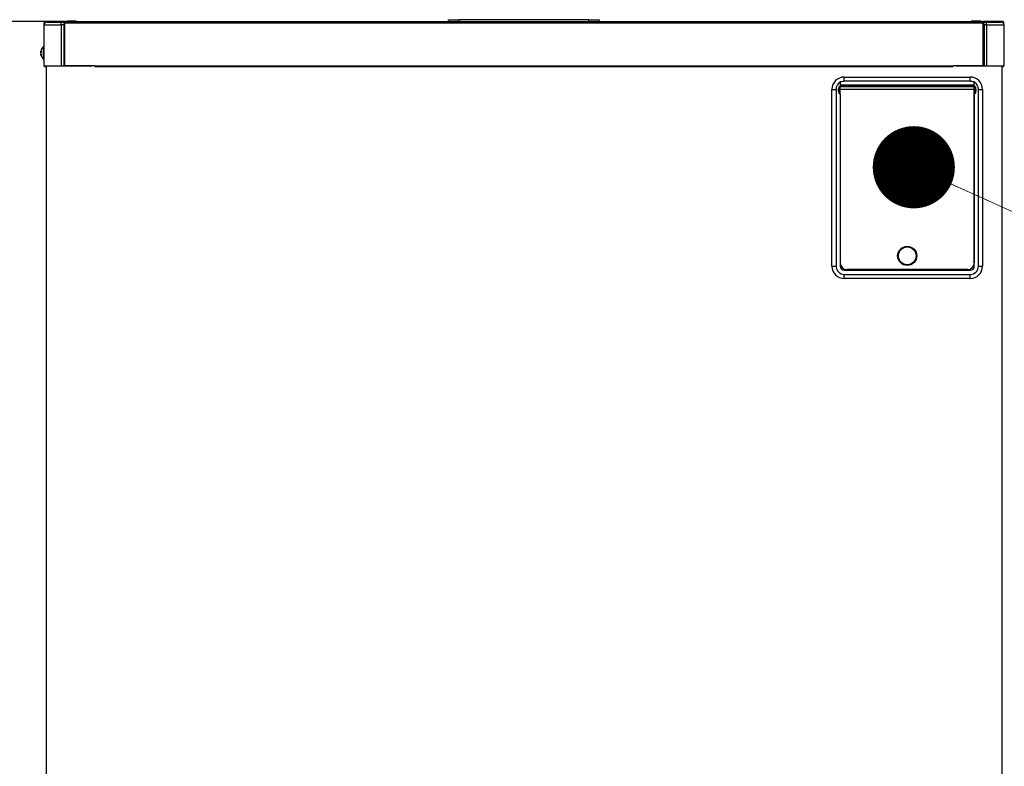
# Model space of a CAD drawing. Extents: x -624 to 1578, y -748 to 2321.
# Drawn here: x 83 to 119, y 136 to 163 of the extents above; entities that cross this region are included whole.
import ezdxf

# ---------------------------------------------------------------- set-up
doc = ezdxf.new("R2010")
doc.units = 0
doc.layers.get('0').update_dxf_attribs({"linetype": 'CONTINUOUS'})
doc.layers.add('DD0', color=7, linetype='CONTINUOUS')
doc.layers.add('M1', color=3, linetype='CONTINUOUS')
doc.styles.get("Standard").update_dxf_attribs({"font": 'txt', "bigfont": 'BIGFONT'})
doc.dimstyles.new('LEADSTYL', dxfattribs={"dimtxt": 3.2, "dimasz": 3, "dimexe": 0.18, "dimexo": 0.0625, "dimgap": 1, "dimtad": 0, "dimtih": 1, "dimtoh": 1, "dimdec": 4, "dimzin": 0, "dimdsep": 46, "dimtxsty": 'STANDARD', "dimblk1": 'OPEN', "dimblk2": 'OPEN', "dimsah": 1, "dimcen": 0.09, "dimadec": 0, "dimazin": 0, "dimtfac": 1, "dimtdec": 4, "dimtofl": 0, "dimtmove": 0, "dimatfit": 3, "dimfxl": 1, "dimtolj": 1, "dimtzin": 0, "dimarcsym": 0})
doc.dimstyles.get("Standard").update_dxf_attribs({"dimtxt": 3.2, "dimasz": 3, "dimexe": 1.5, "dimexo": 0, "dimgap": 1, "dimtad": 3, "dimtih": 1, "dimtoh": 1, "dimdsep": 46, "dimtxsty": 'STANDARD', "dimblk1": 'OPEN', "dimblk2": 'OPEN', "dimsah": 1, "dimcen": 0.09, "dimadec": 0, "dimazin": 0, "dimtfac": 1, "dimtdec": 4, "dimtofl": 0, "dimtmove": 0, "dimatfit": 3, "dimfxl": 1, "dimtolj": 1, "dimtzin": 0, "dimlwd": 13, "dimlwe": 13, "dimarcsym": 0})

# ---------------------------------------------------------------- blocks, each defined once
blk = doc.blocks.new('_OPEN')
at = {"color": 0, "lineweight": 13}
for p, q in [((-0.965926, 0.258819), (0, 0)), ((0, 0), (-1, 0)), ((0, 0), (-0.965926, -0.258819))]:
    blk.add_line(p, q, dxfattribs=at)
blk = doc.blocks.new('*D26')
for p in [(84.437547, 162.889769), (51.098473, 58.139768), (85.062335, 58.139768)]:
    blk.add_point(p)
at = {"layer": 'DD0', "linetype": 'CONTINUOUS'}
for p, q in [((84.437546, 162.889771), (49.598473, 162.889771)), ((51.098473, 61.139767), (51.098473, 159.889771)), ((85.062332, 58.139767), (49.598473, 58.139767))]:
    blk.add_line(p, q, dxfattribs=at)
at = {"layer": 'DD0', "xscale": 3, "yscale": 3}
for p, rotation in [((51.098473, 162.889771), 90), ((51.098473, 58.139767), 270)]:
    blk.add_blockref('_OPEN', p, dxfattribs=dict(at, rotation=rotation))
at = {"layer": 'DD0', "width": 0.833333}
blk.add_text('２０９５', height=3.2, rotation=90.000003, dxfattribs=at).set_placement((50.098473, 104.381439))

msp = doc.modelspace()

# ---------------------------------------------------------------- linework, layer by layer
at = {"layer": 'M1', "linetype": 'CONTINUOUS', "lineweight": 25}
for p, q in [((83.737547, 162.864765), (83.737547, 162.889769)), ((84.437547, 162.889769), (83.737547, 162.889769)), ((84.437547, 162.889769), (117.982564, 162.889769)), ((84.437547, 162.839767), (84.437547, 162.889769)), ((84.512548, 162.904765), (84.512548, 162.889769)), ((84.512548, 162.904765), (84.862548, 162.904765)), ((84.862548, 162.889769), (84.862548, 162.904765)), ((98.460056, 162.889769), (98.460056, 162.949767)), ((98.460056, 162.949767), (98.835056, 162.949767)), ((98.835056, 162.949767), (98.835056, 162.889769)), ((103.585056, 162.949767), (98.835056, 162.949767)), ((103.585056, 162.889769), (103.585056, 162.949767)), ((103.585056, 162.949767), (103.960056, 162.949767)), ((103.960056, 162.949767), (103.960056, 162.889769)), ((117.557564, 162.904765), (117.557564, 162.889769)), ((117.557564, 162.904765), (117.907564, 162.904765)), ((117.907564, 162.889769), (117.907564, 162.904765)), ((117.982564, 162.839767), (117.982564, 162.889769)), ((118.682564, 162.889769), (117.982564, 162.889769)), ((118.682564, 162.864765), (118.682564, 162.889769)), ((83.682547, 162.764766), (83.682547, 161.264768)), ((83.682547, 162.764766), (84.312547, 162.764766)), ((83.687548, 162.795993), (83.687548, 162.839767)), ((83.712548, 162.839767), (83.712548, 162.836178)), ((83.71279, 162.837269), (83.71279, 162.836417)), ((83.71282, 162.837269), (83.71279, 162.837269)), ((83.71282, 162.837269), (83.71282, 162.836447)), ((83.713673, 162.837269), (83.71282, 162.837269)), ((83.713847, 162.84897), (83.713436, 162.839767)), ((83.713436, 162.839767), (83.713436, 162.837269)), ((83.716404, 162.839767), (83.713436, 162.839767)), ((83.782547, 162.864765), (83.737547, 162.864765)), ((83.782547, 162.864765), (84.312547, 162.864765)), ((84.312547, 162.764766), (84.312547, 162.864765)), ((84.312547, 162.864765), (84.392547, 162.864765)), ((84.312547, 162.764766), (84.312547, 161.264768)), ((84.402547, 162.764766), (84.312547, 162.764766)), ((84.437547, 162.864765), (84.392547, 162.864765)), ((84.402547, 162.764766), (84.402547, 161.264768)), ((84.437547, 162.836178), (84.432548, 162.836178)), ((84.432548, 162.836178), (84.432548, 161.264768)), ((84.437547, 162.839767), (117.982564, 162.839767)), ((84.437547, 161.267265), (84.437547, 162.839767)), ((118.027564, 162.864765), (117.982564, 162.864765)), ((117.982564, 161.267265), (117.982564, 162.839767)), ((117.987564, 162.836178), (117.982564, 162.836178)), ((117.987564, 162.836178), (117.987564, 161.264768)), ((118.017564, 162.764766), (118.017564, 161.264768)), ((118.107564, 162.764766), (118.017564, 162.764766)), ((118.027564, 162.864765), (118.107564, 162.864765)), ((118.107564, 162.764766), (118.107564, 162.864765)), ((118.107564, 162.864765), (118.637564, 162.864765)), ((118.107564, 162.764766), (118.107564, 161.264768)), ((118.107564, 162.764766), (118.737565, 162.764766)), ((118.682564, 162.864765), (118.637564, 162.864765)), ((118.703708, 162.839767), (118.706676, 162.839767)), ((118.706676, 162.839767), (118.706314, 162.848397)), ((118.706439, 162.837269), (118.707291, 162.837269)), ((118.706676, 162.837269), (118.706676, 162.839767)), ((118.707291, 162.836447), (118.707291, 162.837269)), ((118.707291, 162.837269), (118.707321, 162.837269)), ((118.707321, 162.836417), (118.707321, 162.837269)), ((118.707564, 162.839767), (118.707564, 162.836178)), ((118.732564, 162.795993), (118.732564, 162.839767)), ((118.737565, 162.764766), (118.737565, 161.264768)), ((83.667548, 161.843523), (83.667548, 161.974766)), ((83.682547, 161.974766), (83.667548, 161.974766)), ((83.667548, 161.504766), (83.667548, 161.843523)), ((118.752564, 161.974766), (118.737565, 161.974766)), ((118.752564, 161.504766), (118.752564, 161.974766)), ((83.566243, 161.781707), (83.579304, 161.781707)), ((83.569133, 161.697831), (83.566243, 161.697831)), ((83.579289, 161.784276), (83.56754, 161.784276)), ((83.56754, 161.773589), (83.568655, 161.779412)), ((83.57951, 161.773589), (83.56754, 161.773589)), ((83.572517, 161.683866), (83.56754, 161.683866)), ((83.568655, 161.779412), (83.569133, 161.781707)), ((83.667548, 161.504766), (83.682547, 161.504766)), ((118.737565, 161.504766), (118.752564, 161.504766)), ((83.682547, 161.264768), (84.312547, 161.264768)), ((83.762556, 161.264768), (83.762556, 132.05727)), ((84.312547, 161.264768), (84.402547, 161.264768)), ((84.402547, 161.264768), (84.432548, 161.264768)), ((84.432548, 161.264768), (85.432548, 161.264768)), ((85.537548, 161.267265), (84.437547, 161.267265)), ((85.432548, 161.267265), (85.432548, 161.264768)), ((85.537548, 161.267265), (116.882564, 161.267265)), ((85.537548, 161.239769), (85.537548, 161.267265)), ((85.537548, 161.239769), (116.882564, 161.239769)), ((116.882564, 161.239769), (116.882564, 161.267265)), ((117.982564, 161.267265), (116.882564, 161.267265)), ((116.987563, 161.267265), (116.987563, 161.264768)), ((116.987563, 161.264768), (117.987564, 161.264768)), ((117.987564, 161.264768), (118.017564, 161.264768)), ((118.017564, 161.264768), (118.107564, 161.264768)), ((118.107564, 161.264768), (118.737565, 161.264768)), ((118.657556, 161.264768), (118.657556, 132.054766)), ((112.907556, 160.857268), (117.507556, 160.857268)), ((112.907556, 160.707267), (112.907556, 160.857268)), ((117.507556, 160.707267), (117.507556, 160.857268)), ((112.457556, 153.957268), (112.457556, 160.407265)), ((112.457556, 160.407265), (112.607556, 160.407265)), ((112.607556, 160.407265), (112.607556, 153.957268)), ((112.700056, 160.418322), (112.727556, 160.418322)), ((112.700056, 160.346212), (112.700056, 160.418322)), ((112.727556, 160.346212), (112.727556, 160.418322)), ((112.755056, 160.499581), (112.755056, 160.519745)), ((112.755056, 160.519745), (112.757556, 160.519745)), ((112.755056, 160.264953), (112.755056, 160.499581)), ((112.757556, 160.499581), (112.755056, 160.499581)), ((112.757556, 160.667076), (112.757556, 160.688516)), ((112.757556, 160.667076), (112.757556, 160.519745)), ((117.657555, 160.557266), (112.757556, 160.557266)), ((117.657555, 160.54227), (112.757556, 160.54227)), ((112.757556, 160.499581), (112.757556, 160.519745)), ((117.657555, 160.504093), (112.757556, 160.504093)), ((112.757556, 160.264953), (112.757556, 160.499581)), ((117.657555, 160.407265), (112.757556, 160.407265)), ((117.507556, 160.707267), (112.907556, 160.707267)), ((117.657555, 160.688516), (117.657555, 160.667076)), ((117.657555, 160.519745), (117.657555, 160.667076)), ((117.657555, 160.499581), (117.657555, 160.519745)), ((117.657555, 160.519745), (117.660056, 160.519745)), ((117.660056, 160.499581), (117.657555, 160.499581)), ((117.657555, 160.264953), (117.657555, 160.499581)), ((117.660056, 160.499581), (117.660056, 160.519745)), ((117.660056, 160.264953), (117.660056, 160.499581)), ((117.687556, 160.346212), (117.687556, 160.418322)), ((117.687556, 160.418322), (117.715056, 160.418322)), ((117.715056, 160.418322), (117.715056, 160.346212)), ((117.807556, 160.407265), (117.957556, 160.407265)), ((117.807556, 153.957268), (117.807556, 160.407265)), ((117.957556, 160.407265), (117.957556, 153.957268)), ((112.700056, 160.346212), (112.727556, 160.346212)), ((112.755056, 160.264953), (112.757556, 160.264953)), ((112.755056, 160.244789), (112.755056, 160.264953)), ((112.757556, 160.244789), (112.755056, 160.244789)), ((112.757556, 160.244789), (112.757556, 160.264953)), ((112.757556, 160.244789), (112.757556, 154.082265)), ((112.757556, 160.244789), (112.757556, 153.957268)), ((117.657555, 160.264953), (117.660056, 160.264953)), ((117.657555, 160.244789), (117.657555, 160.264953)), ((117.657555, 160.244789), (117.657555, 154.082265)), ((117.657555, 153.957268), (117.657555, 160.244789)), ((117.660056, 160.244789), (117.657555, 160.244789)), ((117.660056, 160.244789), (117.660056, 160.264953)), ((117.687556, 160.346212), (117.715056, 160.346212)), ((112.457556, 153.957268), (112.607556, 153.957268)), ((117.807556, 153.957268), (117.957556, 153.957268)), ((112.907556, 153.807267), (117.507556, 153.807267)), ((112.907556, 153.657266), (117.507556, 153.657266)), ((112.907556, 153.507265), (112.907556, 153.657266)), ((117.407555, 153.832265), (113.007555, 153.832265)), ((113.482556, 153.832265), (113.482556, 153.807267)), ((113.732555, 153.832265), (113.732555, 153.807267)), ((116.682556, 153.832265), (116.682556, 153.807267)), ((116.932556, 153.832265), (116.932556, 153.807267)), ((117.507556, 153.507265), (117.507556, 153.657266)), ((117.507556, 153.507265), (112.907556, 153.507265))]:
    msp.add_line(p, q, dxfattribs=at)
for radius in [0.35, 0.325]:
    msp.add_circle((115.207556, 154.332267), radius, dxfattribs=at)
for centre, radius, start, end in [((83.737548, 162.839767), 0.05, 90, 180), ((118.682564, 162.839767), 0.05, 0, 90), ((83.782548, 162.764767), 0.1, 90, 180), ((83.737548, 162.839767), 0.025, 90, 180), ((118.637564, 162.764767), 0.1, 0, 90), ((118.682564, 162.839767), 0.025, 0, 90), ((83.878024, 161.739767), 0.315476, 131.849003, 169.824587), ((83.878024, 161.739767), 0.315476, 190.339585, 228.150997), ((83.715048, 161.267267), 0.0275, 185.215909, 354.784091), ((118.705064, 161.267267), 0.0275, 185.215909, 354.784091), ((112.907556, 160.407267), 0.45, 90, 180), ((117.507556, 160.407267), 0.45, 0, 90), ((112.907556, 160.407267), 0.3, 120, 180), ((117.507556, 160.407267), 0.3, 0, 60), ((112.907556, 153.957267), 0.45, 180, 270), ((112.907556, 153.957267), 0.3, 180, 270), ((113.007556, 154.082267), 0.25, 180, 270), ((112.907556, 153.957267), 0.15, 180, 270), ((117.407556, 154.082267), 0.25, 270, 360), ((117.507556, 153.957267), 0.15, 270, 360), ((117.507556, 153.957267), 0.45, 270, 360), ((117.507556, 153.957267), 0.3, 270, 360)]:
    msp.add_arc(centre, radius, start, end, dxfattribs=at)
at = {"layer": 'M1', "linetype": 'CONTINUOUS', "lineweight": 25, "extrusion": (0, 0, -1)}
for points, knots in [([(83.737547, 162.864765), (83.736759, 162.864674), (83.73597, 162.864583), (83.735196, 162.864288), (83.734422, 162.863993), (83.733663, 162.863496), (83.732934, 162.862863), (83.732205, 162.862231), (83.731506, 162.861464), (83.730849, 162.860551), (83.730192, 162.859638), (83.729576, 162.85858), (83.729022, 162.857445), (83.728468, 162.856311), (83.727976, 162.855099), (83.727523, 162.853655), (83.727071, 162.85221), (83.726659, 162.850533), (83.72641, 162.849333), (83.726236, 162.848491), (83.726142, 162.847884), (83.726048, 162.847277)], [0, 0, 0, 0, 1, 1, 1, 2, 2, 2, 3, 3, 3, 4, 4, 4, 5, 5, 5, 6, 6, 6, 7, 7, 7, 7]), ([(84.432548, 162.836178), (84.428077, 162.831266), (84.423607, 162.826353), (84.419819, 162.820943), (84.416032, 162.815534), (84.412928, 162.809628), (84.410353, 162.803497), (84.407778, 162.797367), (84.405731, 162.791012), (84.404519, 162.784519), (84.403306, 162.778026), (84.402927, 162.771396), (84.402547, 162.764766)], [0, 0, 0, 0, 1, 1, 1, 2, 2, 2, 3, 3, 3, 4, 4, 4, 4]), ([(118.017564, 162.764766), (118.017185, 162.771396), (118.016806, 162.778027), (118.015593, 162.784519), (118.01438, 162.791012), (118.012334, 162.797367), (118.009759, 162.803497), (118.007184, 162.809628), (118.00408, 162.815534), (118.000292, 162.820943), (117.996505, 162.826353), (117.992034, 162.831266), (117.987564, 162.836178)], [0, 0, 0, 0, 1, 1, 1, 2, 2, 2, 3, 3, 3, 4, 4, 4, 4]), ([(118.694064, 162.847277), (118.69397, 162.847884), (118.693876, 162.848491), (118.693701, 162.849333), (118.693453, 162.850533), (118.693041, 162.85221), (118.692588, 162.853655), (118.692136, 162.855099), (118.691643, 162.856311), (118.691089, 162.857445), (118.690535, 162.85858), (118.68992, 162.859638), (118.689262, 162.860551), (118.688605, 162.861463), (118.687907, 162.862231), (118.687178, 162.862863), (118.686449, 162.863496), (118.68569, 162.863994), (118.684916, 162.864288), (118.684142, 162.864582), (118.683353, 162.864674), (118.682564, 162.864765)], [0, 0, 0, 0, 1, 1, 1, 2, 2, 2, 3, 3, 3, 4, 4, 4, 5, 5, 5, 6, 6, 6, 7, 7, 7, 7]), ([(83.56754, 161.683866), (83.567124, 161.686286), (83.566708, 161.688706), (83.566449, 161.690583), (83.56619, 161.69246), (83.566089, 161.693794), (83.565916, 161.695381), (83.565793, 161.696508), (83.565634, 161.697761), (83.566005, 161.697664), (83.566073, 161.697646), (83.566158, 161.697584), (83.566243, 161.697521)], [0, 0, 0, 0, 1, 1, 1, 2, 2, 2, 3, 3, 3, 4, 4, 4, 4]), ([(83.56754, 161.795666), (83.567127, 161.793263), (83.566714, 161.79086), (83.566449, 161.788955), (83.566184, 161.787049), (83.566067, 161.785641), (83.565916, 161.78415), (83.565809, 161.783093), (83.565685, 161.781994), (83.566005, 161.781868), (83.566172, 161.781802), (83.56646, 161.782), (83.566688, 161.782273), (83.567104, 161.782773), (83.567322, 161.783524), (83.56754, 161.784276)], [0, 0, 0, 0, 1, 1, 1, 2, 2, 2, 3, 3, 3, 4, 4, 4, 5, 5, 5, 5]), ([(83.56754, 161.740121), (83.567138, 161.741573), (83.566736, 161.743026), (83.566449, 161.744949), (83.566162, 161.746871), (83.565991, 161.749264), (83.565916, 161.751767), (83.565841, 161.75427), (83.565862, 161.756883), (83.566005, 161.759689), (83.566148, 161.762495), (83.566412, 161.765494), (83.566688, 161.767843), (83.566964, 161.770191), (83.567252, 161.77189), (83.56754, 161.773589)], [0, 0, 0, 0, 1, 1, 1, 2, 2, 2, 3, 3, 3, 4, 4, 4, 5, 5, 5, 5]), ([(83.56754, 161.739411), (83.567138, 161.737959), (83.566736, 161.736506), (83.566449, 161.734583), (83.566162, 161.73266), (83.565991, 161.730267), (83.565916, 161.727764), (83.565841, 161.725262), (83.565862, 161.722649), (83.566005, 161.719843), (83.566148, 161.717037), (83.566412, 161.714038), (83.566688, 161.711689), (83.566964, 161.70934), (83.567252, 161.707642), (83.56754, 161.705943)], [0, 0, 0, 0, 1, 1, 1, 2, 2, 2, 3, 3, 3, 4, 4, 4, 5, 5, 5, 5]), ([(83.56754, 161.784276), (83.567902, 161.785233), (83.568263, 161.78619), (83.568655, 161.787143), (83.569046, 161.788095), (83.569466, 161.789043), (83.569906, 161.789992), (83.570347, 161.79094), (83.570806, 161.791889), (83.571291, 161.792835), (83.571775, 161.793781), (83.572282, 161.794725), (83.572812, 161.795666), (83.573341, 161.796607), (83.573892, 161.797545), (83.574466, 161.798479), (83.57504, 161.799414), (83.575636, 161.800345), (83.576253, 161.801275), (83.576869, 161.802205), (83.577507, 161.803134), (83.578172, 161.804058), (83.578837, 161.804983), (83.57953, 161.805904), (83.580222, 161.806824)], [0, 0, 0, 0, 1, 1, 1, 2, 2, 2, 3, 3, 3, 4, 4, 4, 5, 5, 5, 6, 6, 6, 7, 7, 7, 8, 8, 8, 8]), ([(83.580222, 161.76196), (83.57953, 161.761038), (83.578837, 161.760117), (83.578172, 161.759194), (83.577507, 161.758271), (83.576869, 161.757346), (83.576253, 161.756416), (83.575636, 161.755487), (83.575039, 161.754551), (83.574466, 161.753615), (83.573892, 161.752679), (83.573341, 161.751741), (83.572812, 161.750802), (83.572283, 161.749862), (83.571774, 161.748921), (83.571291, 161.747976), (83.570807, 161.747032), (83.570346, 161.746083), (83.569906, 161.745133), (83.569466, 161.744183), (83.569045, 161.743232), (83.568655, 161.742278), (83.568264, 161.741324), (83.567902, 161.740368), (83.56754, 161.739411)], [0, 0, 0, 0, 1, 1, 1, 2, 2, 2, 3, 3, 3, 4, 4, 4, 5, 5, 5, 6, 6, 6, 7, 7, 7, 8, 8, 8, 8]), ([(83.56754, 161.705943), (83.567902, 161.704), (83.568263, 161.702058), (83.568655, 161.70012), (83.569046, 161.698182), (83.569466, 161.696249), (83.569906, 161.69432), (83.570347, 161.692391), (83.570806, 161.690466), (83.571291, 161.688545), (83.571775, 161.686623), (83.572282, 161.684704), (83.572812, 161.682793), (83.573341, 161.680881), (83.573892, 161.678977), (83.574466, 161.677077), (83.57504, 161.675177), (83.575636, 161.67328), (83.576253, 161.67139), (83.576869, 161.6695), (83.577507, 161.667616), (83.578172, 161.66574), (83.578837, 161.663863), (83.57953, 161.661994), (83.580222, 161.660125)], [0, 0, 0, 0, 1, 1, 1, 2, 2, 2, 3, 3, 3, 4, 4, 4, 5, 5, 5, 6, 6, 6, 7, 7, 7, 8, 8, 8, 8]), ([(83.580222, 161.638048), (83.57953, 161.639917), (83.578837, 161.641786), (83.578172, 161.643662), (83.577507, 161.645539), (83.576869, 161.647423), (83.576253, 161.649313), (83.575636, 161.651203), (83.575039, 161.653099), (83.574466, 161.654999), (83.573892, 161.656899), (83.573341, 161.658804), (83.572812, 161.660715), (83.572283, 161.662627), (83.571774, 161.664545), (83.571291, 161.666467), (83.570807, 161.668389), (83.570346, 161.670314), (83.569906, 161.672243), (83.569466, 161.674172), (83.569045, 161.676104), (83.568655, 161.678042), (83.568264, 161.67998), (83.567902, 161.681923), (83.56754, 161.683866)], [0, 0, 0, 0, 1, 1, 1, 2, 2, 2, 3, 3, 3, 4, 4, 4, 5, 5, 5, 6, 6, 6, 7, 7, 7, 8, 8, 8, 8]), ([(83.580222, 161.806824), (83.580078, 161.80498), (83.579933, 161.803136), (83.579814, 161.801287), (83.579694, 161.799437), (83.579601, 161.797582), (83.579523, 161.795726), (83.579446, 161.793869), (83.579387, 161.792011), (83.579348, 161.790147), (83.579308, 161.788282), (83.57929, 161.78641), (83.579289, 161.784538), (83.579289, 161.782666), (83.579308, 161.780793), (83.579348, 161.778917), (83.579387, 161.777041), (83.579447, 161.775162), (83.579523, 161.773279), (83.5796, 161.771396), (83.579695, 161.769509), (83.579814, 161.767622), (83.579933, 161.765735), (83.580078, 161.763847), (83.580222, 161.76196)], [0, 0, 0, 0, 1, 1, 1, 2, 2, 2, 3, 3, 3, 4, 4, 4, 5, 5, 5, 6, 6, 6, 7, 7, 7, 8, 8, 8, 8]), ([(83.580222, 161.660125), (83.580078, 161.659159), (83.579933, 161.658193), (83.579814, 161.657234), (83.579694, 161.656276), (83.579601, 161.655325), (83.579523, 161.654379), (83.579446, 161.653433), (83.579387, 161.652492), (83.579348, 161.65156), (83.579308, 161.650627), (83.57929, 161.649704), (83.579289, 161.648782), (83.579289, 161.647861), (83.579308, 161.646943), (83.579348, 161.646035), (83.579387, 161.645126), (83.579447, 161.644229), (83.579523, 161.643335), (83.5796, 161.642441), (83.579695, 161.641551), (83.579814, 161.64067), (83.579933, 161.63979), (83.580078, 161.638919), (83.580222, 161.638048)], [0, 0, 0, 0, 1, 1, 1, 2, 2, 2, 3, 3, 3, 4, 4, 4, 5, 5, 5, 6, 6, 6, 7, 7, 7, 8, 8, 8, 8]), ([(112.755056, 160.519745), (112.750607, 160.51934), (112.746157, 160.518935), (112.741666, 160.51748), (112.737174, 160.516025), (112.732641, 160.513521), (112.728376, 160.510167), (112.724112, 160.506812), (112.720116, 160.502607), (112.716149, 160.49678), (112.712182, 160.490952), (112.708244, 160.483501), (112.705654, 160.473325), (112.701939, 160.458729), (112.700997, 160.438525), (112.700056, 160.418322)], [0, 0, 0, 0, 1, 1, 1, 2, 2, 2, 3, 3, 3, 4, 4, 4, 5, 5, 5, 5]), ([(112.755056, 160.499581), (112.754533, 160.499568), (112.754009, 160.499555), (112.753383, 160.499492), (112.752083, 160.499359), (112.750341, 160.499008), (112.748361, 160.498073), (112.746268, 160.497084), (112.743909, 160.495443), (112.741716, 160.493138), (112.739524, 160.490833), (112.737497, 160.487864), (112.735603, 160.483792), (112.733537, 160.479352), (112.731629, 160.4736), (112.730355, 160.466298), (112.728121, 160.453488), (112.727838, 160.435905), (112.727556, 160.418322)], [0, 0, 0, 0, 1, 1, 1, 2, 2, 2, 3, 3, 3, 4, 4, 4, 5, 5, 5, 6, 6, 6, 6]), ([(112.757556, 160.688516), (112.75962, 160.689034), (112.761685, 160.689551), (112.764002, 160.690095), (112.785097, 160.695049), (112.827075, 160.702176), (112.853446, 160.70483), (112.863311, 160.705822), (112.870991, 160.706189), (112.875995, 160.706439), (112.877871, 160.706533), (112.87937, 160.70661), (112.881639, 160.706707), (112.884149, 160.706815), (112.8876, 160.706947), (112.89101, 160.707041), (112.894421, 160.707135), (112.89779, 160.707191), (112.899865, 160.70722), (112.900643, 160.707231), (112.901239, 160.707238), (112.902078, 160.707244), (112.903463, 160.707253), (112.905509, 160.70726), (112.907556, 160.707267)], [0, 0, 0, 0, 1, 1, 1, 2, 2, 2, 3, 3, 3, 4, 4, 4, 5, 5, 5, 6, 6, 6, 7, 7, 7, 8, 8, 8, 8]), ([(117.507556, 160.707267), (117.509602, 160.70726), (117.511649, 160.707253), (117.513033, 160.707244), (117.513873, 160.707238), (117.514469, 160.707231), (117.515248, 160.70722), (117.517323, 160.707191), (117.520692, 160.707135), (117.524102, 160.707041), (117.527512, 160.706947), (117.530963, 160.706815), (117.533473, 160.706707), (117.535741, 160.70661), (117.537241, 160.706533), (117.539116, 160.706439), (117.54412, 160.706189), (117.5518, 160.705822), (117.561665, 160.70483), (117.588037, 160.702176), (117.630016, 160.69505), (117.65111, 160.690095), (117.653427, 160.689551), (117.655491, 160.689034), (117.657555, 160.688516)], [0, 0, 0, 0, 1, 1, 1, 2, 2, 2, 3, 3, 3, 4, 4, 4, 5, 5, 5, 6, 6, 6, 7, 7, 7, 8, 8, 8, 8]), ([(117.715056, 160.418322), (117.714208, 160.437532), (117.71336, 160.456742), (117.710128, 160.470858), (117.707654, 160.481663), (117.703783, 160.489483), (117.699684, 160.495677), (117.695585, 160.501871), (117.691259, 160.506438), (117.687092, 160.509887), (117.682926, 160.513335), (117.678919, 160.515666), (117.67444, 160.517123), (117.66996, 160.518579), (117.665008, 160.519162), (117.660056, 160.519745)], [0, 0, 0, 0, 1, 1, 1, 2, 2, 2, 3, 3, 3, 4, 4, 4, 5, 5, 5, 5]), ([(117.660056, 160.499581), (117.661968, 160.499321), (117.66388, 160.499062), (117.66515, 160.498717), (117.665989, 160.498489), (117.666548, 160.498223), (117.667248, 160.497835), (117.66889, 160.496925), (117.67131, 160.495341), (117.673574, 160.492941), (117.675838, 160.490541), (117.677945, 160.487324), (117.67987, 160.482999), (117.68198, 160.478256), (117.68387, 160.47218), (117.685093, 160.464361), (117.687034, 160.451944), (117.687295, 160.435133), (117.687556, 160.418322)], [0, 0, 0, 0, 1, 1, 1, 2, 2, 2, 3, 3, 3, 4, 4, 4, 5, 5, 5, 6, 6, 6, 6]), ([(112.700056, 160.346212), (112.700904, 160.327002), (112.701751, 160.307792), (112.704984, 160.293677), (112.707458, 160.282872), (112.711329, 160.275051), (112.715428, 160.268857), (112.719527, 160.262664), (112.723853, 160.258096), (112.728019, 160.254648), (112.732186, 160.251199), (112.736192, 160.248868), (112.740672, 160.247412), (112.745151, 160.245955), (112.750104, 160.245372), (112.755056, 160.244789)], [0, 0, 0, 0, 1, 1, 1, 2, 2, 2, 3, 3, 3, 4, 4, 4, 5, 5, 5, 5]), ([(112.755056, 160.264953), (112.753144, 160.265213), (112.751232, 160.265472), (112.749962, 160.265818), (112.749123, 160.266046), (112.748565, 160.266311), (112.747864, 160.2667), (112.746223, 160.26761), (112.743802, 160.269194), (112.741538, 160.271593), (112.739273, 160.273992), (112.737165, 160.277206), (112.735242, 160.281529), (112.733131, 160.286273), (112.731242, 160.292352), (112.73002, 160.300174), (112.728079, 160.312591), (112.727818, 160.329402), (112.727556, 160.346212)], [0, 0, 0, 0, 1, 1, 1, 2, 2, 2, 3, 3, 3, 4, 4, 4, 5, 5, 5, 6, 6, 6, 6]), ([(117.660056, 160.264953), (117.660579, 160.264966), (117.661103, 160.264979), (117.661729, 160.265043), (117.663029, 160.265175), (117.664771, 160.265526), (117.666751, 160.266461), (117.668844, 160.26745), (117.671202, 160.269091), (117.673395, 160.271397), (117.675588, 160.273702), (117.677614, 160.27667), (117.679509, 160.280743), (117.681575, 160.285182), (117.683483, 160.290934), (117.684757, 160.298236), (117.686992, 160.311047), (117.687274, 160.328629), (117.687556, 160.346212)], [0, 0, 0, 0, 1, 1, 1, 2, 2, 2, 3, 3, 3, 4, 4, 4, 5, 5, 5, 6, 6, 6, 6]), ([(117.660056, 160.244789), (117.664505, 160.245194), (117.668955, 160.245599), (117.673446, 160.247054), (117.677937, 160.248509), (117.68247, 160.251013), (117.686735, 160.254367), (117.690999, 160.257722), (117.694995, 160.261927), (117.698963, 160.267755), (117.70293, 160.273583), (117.706868, 160.281033), (117.709457, 160.291209), (117.713172, 160.305806), (117.714114, 160.326009), (117.715056, 160.346212)], [0, 0, 0, 0, 1, 1, 1, 2, 2, 2, 3, 3, 3, 4, 4, 4, 5, 5, 5, 5])]:
    msp.add_open_spline(points, degree=3, knots=knots, dxfattribs=at)

# ---------------------------------------------------------------- dimensions: what is measured, and where the dimension line sits
at = {"layer": 'DD0', "color": 7}
dim = msp.add_linear_dim(base=(51.098473, 58.139768), p1=(84.437547, 162.889769), p2=(85.062335, 58.139768), angle=90, text='２０９５', dimstyle='STANDARD', override={"dimtxt": 3.2, "dimexe": 1.499999, "dimexo": 2.08228e-06, "dimtih": 1, "dimtoh": 1, "dimtmove": 2, "dimlwd": 13, "dimlwe": 13}, dxfattribs=at)
dim.commit()
dim.dimension.update_dxf_attribs({"geometry": '*D26', "text_midpoint": (48.498473, 110.51477), "dimtype": 160, "text_rotation": 90.000002})

# ---------------------------------------------------------------- leaders
at = {"layer": 'DD0'}
msp.add_leader([(115.448006, 157.565781), (126.219254, 152.718719), (142.41925, 152.718719)], dimstyle='LEADSTYL', override={"dimldrblk": 'DOT', "dimlwd": 13, "dimlwe": 13}, dxfattribs=at)

doc.saveas('drawing.dxf')
